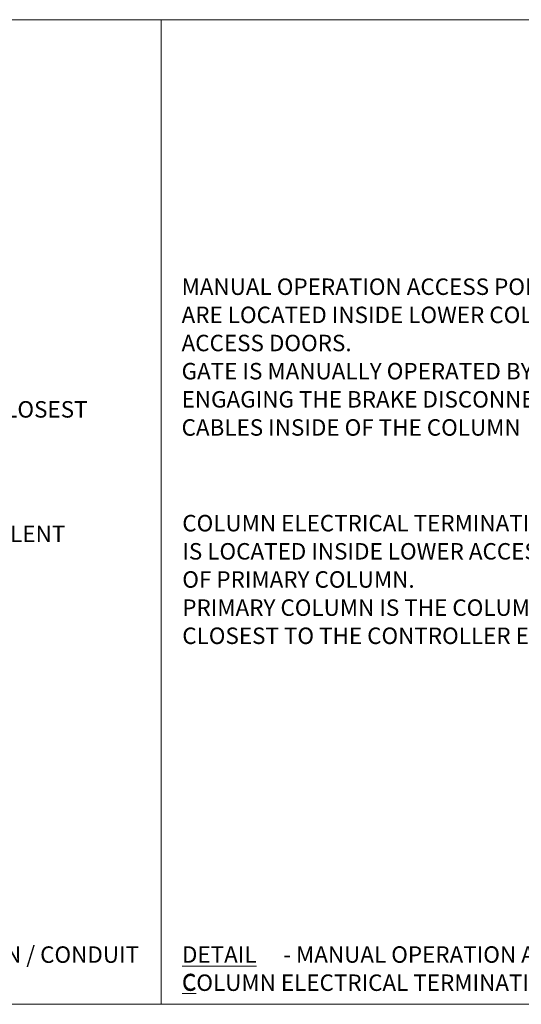
# Model space of a CAD drawing. Units: inches. Extents: x 0.2 to 16.8, y 0.2 to 10.8.
# Drawn here: x 6.3 to 9.5, y 4.5 to 10.8 of the extents above; entities that cross this region are included whole.
import ezdxf

# ---------------------------------------------------------------- set-up
doc = ezdxf.new("R2010")
doc.units = ezdxf.units.IN
doc.header["$MEASUREMENT"] = 0
doc.linetypes.add('SLD-Solid', pattern=[0])
doc.layers.add('LAYER_1', color=7, linetype='SLD-Solid', lineweight=35)
doc.layers.add('SHEET', color=144, linetype='SLD-Solid')
doc.styles.add('SLDTEXTSTYLE0', font='ARIALBD.TTF', dxfattribs={"width": 0.948})
doc.styles.add('SLDTEXTSTYLE1', font='ARIAL.TTF', dxfattribs={"width": 0.948})

msp = doc.modelspace()

# ---------------------------------------------------------------- linework, layer by layer
at = {"layer": 'LAYER_1', "color": 7, "linetype": 'SLD-Solid', "lineweight": 0}
for p, q in [((7.2409, 4.5156), (7.2409, 10.7488)), ((16.742, 4.5156), (0.254, 4.5156))]:
    msp.add_line(p, q, dxfattribs=at)
at = {"layer": 'SHEET', "color": 7, "lineweight": 0}
msp.add_line((0.25, 10.75), (16.75, 10.75), dxfattribs=at)

# ---------------------------------------------------------------- texts
at = {"layer": 'LAYER_1', "color": 7, "lineweight": 0, "attachment_point": 1}
for s, insert, char_height, style in [('MANUAL OPERATION ACCESS POINTS', (7.3695, 9.1114), 0.104167, 'SLDTEXTSTYLE1'), ('ARE LOCATED INSIDE LOWER COLUMN ', (7.3695, 8.9331), 0.104167, 'SLDTEXTSTYLE1'), ('ACCESS DOORS.', (7.3695, 8.7549), 0.104167, 'SLDTEXTSTYLE1'), ('GATE IS MANUALLY OPERATED BY', (7.3695, 8.5766), 0.104167, 'SLDTEXTSTYLE1'), ('{ENGAGING THE BRAKE DISCONNECT}', (7.3695, 8.3983), 0.104167, 'SLDTEXTSTYLE1'), (' PRIMARY COLUMN IS THE COLUMN CLOSEST', (3.7961, 8.3347), 0.104167, 'SLDTEXTSTYLE1'), ('CABLES INSIDE OF THE COLUMN', (7.3695, 8.2201), 0.104167, 'SLDTEXTSTYLE1'), ('COLUMN ELECTRICAL TERMINATION  BOX', (7.3739, 7.6142), 0.104167, 'SLDTEXTSTYLE1'), ('ADHESIVE: HILTI HVU OR APPROVED EQUIVALENT', (3.364, 7.5464), 0.104167, 'SLDTEXTSTYLE1'), ('IS LOCATED INSIDE LOWER ACCESS DOOR ', (7.3739, 7.4359), 0.104167, 'SLDTEXTSTYLE1'), ('OF PRIMARY COLUMN.', (7.3739, 7.2576), 0.104167, 'SLDTEXTSTYLE1'), ('PRIMARY COLUMN IS THE COLUMN LOCATED', (7.3739, 7.0794), 0.104167, 'SLDTEXTSTYLE1'), ('CLOSEST TO THE CONTROLLER ENCLOSURE', (7.3739, 6.9011), 0.104167, 'SLDTEXTSTYLE1'), (' - FOUNDATION / CONDUIT', (5.3339, 4.8824), 0.104167, 'SLDTEXTSTYLE1'), ('\\LDETAIL C', (7.3721, 4.8829), 0.10417, 'SLDTEXTSTYLE0'), ('- MANUAL OPERATION ACCESS POINT', (8.0125, 4.8829), 0.104167, 'SLDTEXTSTYLE1'), ('COLUMN ELECTRICAL TERMINATION', (7.3721, 4.7046), 0.104167, 'SLDTEXTSTYLE1')]:
    msp.add_mtext(s, dxfattribs=dict(at, insert=insert, char_height=char_height, style=style))

doc.saveas('drawing.dxf')
